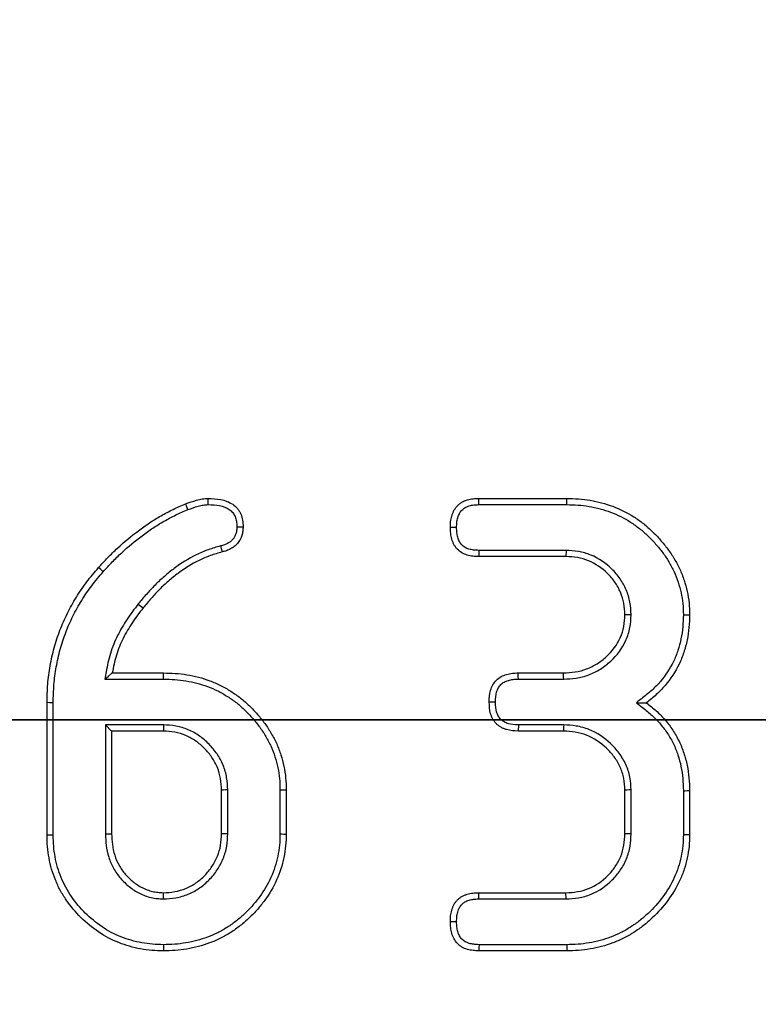
# Model space of a CAD drawing. Units: millimetres. Extents: x -38 to 1288, y -28 to 370.
# Drawn here: x 157 to 162, y 173 to 179 of the extents above; entities that cross this region are included whole.
import ezdxf

# ---------------------------------------------------------------- set-up
doc = ezdxf.new("R2010")
doc.units = ezdxf.units.MM
doc.linetypes.add('PHANTOM', pattern=[12.7, 6.35, -1.27, 1.27, -1.27, 1.27, -1.27])

msp = doc.modelspace()

# ---------------------------------------------------------------- linework, layer by layer
at = {"color": 7, "linetype": 'Continuous', "lineweight": 25}
for p, q in [((160.082197, 176.009643), (160.57674, 176.009643)), ((160.082537, 175.974647), (160.576445, 175.974647)), ((160.572192, 175.682221), (160.081059, 175.682221)), ((160.573146, 175.717217), (160.081843, 175.717217)), ((158.164951, 175.415227), (158.192357, 175.393453)), ((158.018985, 175.027377), (158.307183, 175.027377)), ((160.303888, 175.027377), (160.558552, 175.027377)), ((157.97658, 174.992382), (158.306891, 174.992382)), ((160.304275, 174.992382), (160.55947, 174.992382)), ((157.651773, 174.113893), (157.651773, 174.860256)), ((157.686767, 174.114263), (157.686767, 174.859845)), ((160.968772, 174.859676), (161.025241, 174.859687)), ((157.980579, 174.734951), (158.015573, 174.699955)), ((158.307636, 174.734951), (157.980579, 174.734951)), ((157.980579, 174.734951), (157.980579, 174.121654)), ((160.559455, 174.734951), (160.304743, 174.734951)), ((158.306617, 174.699955), (158.015573, 174.699955)), ((158.015573, 174.699955), (158.015573, 174.12242)), ((160.558552, 174.699955), (160.303888, 174.699955)), ((158.634037, 174.12242), (158.634037, 174.367986)), ((158.669034, 174.121715), (158.669034, 174.368992)), ((158.962843, 174.369292), (158.962843, 174.121067)), ((158.99784, 174.369691), (158.99784, 174.120714)), ((160.904163, 174.12242), (160.904163, 174.367986)), ((160.939157, 174.121459), (160.939157, 174.368858)), ((161.232969, 174.364617), (161.232969, 174.118224)), ((161.267963, 174.365144), (161.267963, 174.117872)), ((157.980579, 174.121654), (158.015573, 174.12242)), ((158.669034, 174.121715), (158.634037, 174.12242)), ((158.306539, 173.755402), (158.306617, 173.79045)), ((160.081059, 173.79045), (160.572192, 173.79045)), ((160.081369, 173.755455), (160.57314, 173.755455)), ((160.57674, 173.463028), (160.082197, 173.463028)), ((160.576436, 173.498024), (160.083008, 173.498024))]:
    msp.add_line(p, q, dxfattribs=at)
at = {"color": 7, "linetype": 'PHANTOM', "lineweight": 35}
msp.add_line((212.660463, 174.763028), (38.18087, 174.763028), dxfattribs=at)
at = {"color": 7, "linetype": 'Continuous', "lineweight": 25, "flags": 128}
for points in [[(158.55819, 175.974631), (158.558059, 175.989057), (158.557865, 176.009643)], [(160.082537, 175.974647), (160.082415, 175.987028), (160.082307, 175.998336), (160.082197, 176.009643)], [(160.576445, 175.974647), (160.576534, 175.985146), (160.576621, 175.995645), (160.57674, 176.009643)], [(158.444631, 175.946432), (158.440363, 175.95714), (158.436018, 175.968044), (158.431673, 175.978947)], [(158.720106, 175.850473), (158.73453, 175.850476), (158.755115, 175.85048)], [(159.956899, 175.845979), (159.944516, 175.845962), (159.933206, 175.845947), (159.921896, 175.845932)], [(158.628082, 175.742089), (158.632165, 175.727389), (158.637449, 175.708369)], [(160.081843, 175.717217), (160.081515, 175.702563), (160.081059, 175.682221)], [(160.573146, 175.717217), (160.572818, 175.705263), (160.572505, 175.693742), (160.572192, 175.682221)], [(157.967928, 175.597109), (157.960051, 175.604055), (157.952178, 175.611), (157.941675, 175.620261)], [(160.939208, 175.35481), (160.92748, 175.354807), (160.915822, 175.354803), (160.904163, 175.354799)], [(161.232957, 175.354958), (161.24346, 175.354911), (161.253962, 175.354863), (161.267963, 175.354799)], [(157.97658, 174.992382), (157.997781, 175.00988), (158.018985, 175.027377)], [(158.306891, 174.992382), (158.306977, 175.002881), (158.307067, 175.013379), (158.307183, 175.027377)], [(160.304275, 174.992382), (160.304105, 175.007652), (160.303888, 175.027377)], [(160.55947, 174.992382), (160.559163, 175.004092), (160.558856, 175.015734), (160.558552, 175.027377)], [(157.686767, 174.859845), (157.676268, 174.859968), (157.665768, 174.860091), (157.651773, 174.860256)], [(160.17521, 174.863741), (160.163501, 174.863716), (160.151839, 174.863691), (160.140178, 174.863666)], [(158.307636, 174.734951), (158.30729, 174.723142), (158.306953, 174.711549), (158.306617, 174.699955)], [(160.304743, 174.734951), (160.304454, 174.723253), (160.304171, 174.711604), (160.303888, 174.699955)], [(160.559455, 174.734951), (160.55916, 174.723554), (160.558856, 174.711755), (160.558552, 174.699955)], [(158.669034, 174.368992), (158.657223, 174.368652), (158.64563, 174.368319), (158.634037, 174.367986)], [(158.962843, 174.369292), (158.973342, 174.369412), (158.983842, 174.369532), (158.99784, 174.369691)], [(160.939157, 174.368858), (160.927761, 174.368574), (160.915962, 174.36828), (160.904163, 174.367986)], [(161.232969, 174.364617), (161.243469, 174.364775), (161.253965, 174.364933), (161.267963, 174.365144)], [(157.686767, 174.114263), (157.676268, 174.114152), (157.665768, 174.114041), (157.651773, 174.113893)], [(158.962843, 174.121067), (158.973342, 174.120961), (158.983842, 174.120855), (158.99784, 174.120714)], [(160.939157, 174.121459), (160.926804, 174.121798), (160.915485, 174.122109), (160.904163, 174.12242)], [(161.232969, 174.118224), (161.243469, 174.118119), (161.253968, 174.118013), (161.267963, 174.117872)], [(160.081369, 173.755455), (160.081264, 173.767263), (160.081163, 173.778857), (160.081059, 173.79045)], [(160.57314, 173.755455), (160.572806, 173.767808), (160.572499, 173.779129), (160.572192, 173.79045)], [(159.956899, 173.62684), (159.945089, 173.626806), (159.933493, 173.626773), (159.921896, 173.626739)], [(158.306688, 173.49803), (158.306667, 173.48753), (158.306643, 173.477029), (158.306617, 173.463028)], [(160.083008, 173.498024), (160.082656, 173.48283), (160.082197, 173.463028)], [(160.576436, 173.498024), (160.576525, 173.487525), (160.576618, 173.477026), (160.57674, 173.463028)]]:
    msp.add_lwpolyline(points, dxfattribs=at)
at = {"color": 7, "linetype": 'Continuous', "lineweight": 25}
msp.add_circle((125.303417, 174.763028), 80, dxfattribs=at)
for points, knots in [([(158.431672, 175.978947), (158.452056, 175.986603), (158.472517, 175.993972), (158.498799, 176.001006), (158.50408, 176.002342), (158.51469, 176.004824), (158.52002, 176.005952), (158.530743, 176.007747), (158.536139, 176.008375), (158.546981, 176.009193), (158.552423, 176.009418), (158.557866, 176.009643)], [0, 0, 0, 0, 0.5, 0.5, 0.625, 0.625, 0.75, 0.75, 0.875, 0.875, 1, 1, 1, 1]), ([(158.557866, 176.009643), (158.581963, 176.009097), (158.606249, 176.008268), (158.653585, 175.998538), (158.676752, 175.990105), (158.706712, 175.969656), (158.715917, 175.961575), (158.7275, 175.947636), (158.730961, 175.942676), (158.737123, 175.932281), (158.739833, 175.92685), (158.747027, 175.910149), (158.750589, 175.89848), (158.754425, 175.874703), (158.75477, 175.862591), (158.755115, 175.85048)], [0, 0, 0, 0, 0.25, 0.25, 0.5, 0.5, 0.625, 0.625, 0.6875, 0.6875, 0.75, 0.75, 0.875, 0.875, 1, 1, 1, 1]), ([(159.921897, 175.845932), (159.922094, 175.856911), (159.922292, 175.86789), (159.924027, 175.884179), (159.92487, 175.889578), (159.927089, 175.900291), (159.928451, 175.905605), (159.931587, 175.91613), (159.933341, 175.92135), (159.937302, 175.931596), (159.939525, 175.936613), (159.944652, 175.946269), (159.947582, 175.950895), (159.954093, 175.959706), (159.957661, 175.963899), (159.965251, 175.971866), (159.969268, 175.975647), (159.977772, 175.982577), (159.982264, 175.985717), (159.991736, 175.991159), (159.996702, 175.993489), (160.006885, 175.997614), (160.012095, 175.99942), (160.02259, 176.002681), (160.027889, 176.004109), (160.038577, 176.006452), (160.043965, 176.007356), (160.060235, 176.009218), (160.071216, 176.009431), (160.082197, 176.009643)], [0, 0, 0, 0, 0.125, 0.125, 0.1875, 0.1875, 0.25, 0.25, 0.3125, 0.3125, 0.375, 0.375, 0.4375, 0.4375, 0.5, 0.5, 0.5625, 0.5625, 0.625, 0.625, 0.6875, 0.6875, 0.75, 0.75, 0.8125, 0.8125, 0.875, 0.875, 1, 1, 1, 1]), ([(160.57674, 176.009643), (160.5988, 176.00927), (160.62086, 176.008897), (160.664804, 176.00574), (160.686685, 176.002815), (160.730154, 175.99523), (160.751751, 175.990684), (160.794406, 175.979554), (160.815461, 175.972907), (160.877428, 175.94972), (160.917064, 175.929855), (160.972763, 175.894152), (160.990754, 175.88135), (161.025335, 175.853987), (161.041891, 175.839386), (161.073621, 175.808756), (161.088805, 175.792752), (161.117951, 175.759664), (161.13199, 175.742624), (161.158346, 175.707278), (161.170548, 175.688883), (161.192978, 175.650905), (161.20329, 175.631383), (161.221814, 175.591366), (161.230001, 175.570844), (161.243903, 175.528996), (161.249564, 175.50767), (161.258929, 175.464552), (161.262724, 175.442768), (161.267062, 175.398924), (161.267515, 175.376862), (161.267964, 175.354799)], [0, 0, 0, 0, 0.0625, 0.0625, 0.125, 0.125, 0.1875, 0.1875, 0.25, 0.25, 0.375, 0.375, 0.4375, 0.4375, 0.5, 0.5, 0.5625, 0.5625, 0.625, 0.625, 0.6875, 0.6875, 0.75, 0.75, 0.8125, 0.8125, 0.875, 0.875, 0.9375, 0.9375, 1, 1, 1, 1]), ([(157.941676, 175.620261), (157.958923, 175.639085), (157.97617, 175.657909), (158.011591, 175.694672), (158.029801, 175.712581), (158.085882, 175.764749), (158.12523, 175.797385), (158.186523, 175.843318), (158.207289, 175.858204), (158.249868, 175.886367), (158.27174, 175.89955), (158.316157, 175.924768), (158.338647, 175.936904), (158.384617, 175.95908), (158.408144, 175.969017), (158.431672, 175.978947)], [0, 0, 0, 0, 0.125, 0.125, 0.25, 0.25, 0.5, 0.5, 0.625, 0.625, 0.75, 0.75, 0.875, 0.875, 1, 1, 1, 1]), ([(158.444632, 175.946432), (158.464958, 175.95406), (158.483168, 175.960596), (158.507497, 175.967107), (158.512538, 175.96838), (158.522176, 175.970635), (158.52678, 175.971601), (158.535542, 175.973068), (158.539566, 175.973539), (158.548502, 175.974213), (158.553174, 175.974422), (158.558191, 175.974631)], [0.005304412, 0.005304412, 0.005304412, 0.005304412, 0.5, 0.5, 0.625, 0.625, 0.75, 0.75, 0.875, 0.875, 0.991383969, 0.991383969, 0.991383969, 0.991383969]), ([(158.558191, 175.974631), (158.582035, 175.97408), (158.602934, 175.973223), (158.643118, 175.964962), (158.6618, 175.957941), (158.684595, 175.942382), (158.69138, 175.936346), (158.699395, 175.926701), (158.701716, 175.923384), (158.706158, 175.915889), (158.708212, 175.911799), (158.713846, 175.89872), (158.716531, 175.889869), (158.719347, 175.872409), (158.719766, 175.862182), (158.720105, 175.850473)], [0.003836905, 0.003836905, 0.003836905, 0.003836905, 0.25, 0.25, 0.5, 0.5, 0.625, 0.625, 0.6875, 0.6875, 0.75, 0.75, 0.875, 0.875, 0.996585272, 0.996585272, 0.996585272, 0.996585272]), ([(159.956899, 175.845978), (159.957094, 175.856692), (159.957329, 175.866417), (159.958717, 175.879445), (159.95936, 175.88355), (159.961136, 175.892125), (159.962247, 175.896477), (159.964867, 175.905272), (159.966385, 175.909774), (159.969538, 175.917929), (159.971214, 175.921671), (159.974782, 175.928393), (159.976685, 175.931394), (159.981281, 175.937614), (159.9839, 175.940706), (159.989684, 175.946777), (159.992677, 175.949579), (159.998575, 175.954385), (160.001375, 175.956337), (160.00749, 175.95985), (160.011003, 175.961525), (160.01886, 175.964707), (160.023324, 175.966264), (160.032126, 175.968998), (160.036466, 175.970163), (160.044989, 175.972031), (160.049045, 175.972714), (160.061922, 175.974187), (160.071687, 175.974436), (160.082536, 175.974647)], [0.002573189, 0.002573189, 0.002573189, 0.002573189, 0.125, 0.125, 0.1875, 0.1875, 0.25, 0.25, 0.3125, 0.3125, 0.375, 0.375, 0.4375, 0.4375, 0.5, 0.5, 0.5625, 0.5625, 0.625, 0.625, 0.6875, 0.6875, 0.75, 0.75, 0.8125, 0.8125, 0.875, 0.875, 0.998718503, 0.998718503, 0.998718503, 0.998718503]), ([(160.576444, 175.974647), (160.5984, 175.974276), (160.619721, 175.973893), (160.66102, 175.970926), (160.681569, 175.968183), (160.72324, 175.960913), (160.744013, 175.956536), (160.784473, 175.945979), (160.80433, 175.939707), (160.862898, 175.917792), (160.900136, 175.899138), (160.952899, 175.865317), (160.969979, 175.853163), (161.00268, 175.827287), (161.018332, 175.813488), (161.04857, 175.784298), (161.063117, 175.76897), (161.091118, 175.737183), (161.104637, 175.720764), (161.12959, 175.687299), (161.141009, 175.670081), (161.162251, 175.634115), (161.172056, 175.61555), (161.189533, 175.577796), (161.197223, 175.558509), (161.21026, 175.519266), (161.21559, 175.499213), (161.224508, 175.458153), (161.228069, 175.437595), (161.23204, 175.397471), (161.232513, 175.376769), (161.232958, 175.354958)], [0.000279437, 0.000279437, 0.000279437, 0.000279437, 0.0625, 0.0625, 0.125, 0.125, 0.1875, 0.1875, 0.25, 0.25, 0.375, 0.375, 0.4375, 0.4375, 0.5, 0.5, 0.5625, 0.5625, 0.625, 0.625, 0.6875, 0.6875, 0.75, 0.75, 0.8125, 0.8125, 0.875, 0.875, 0.9375, 0.9375, 0.999178605, 0.999178605, 0.999178605, 0.999178605]), ([(157.967928, 175.597109), (157.985022, 175.615766), (158.001928, 175.634205), (158.036386, 175.669968), (158.054109, 175.687397), (158.108773, 175.738248), (158.147103, 175.770044), (158.207067, 175.814982), (158.227337, 175.829507), (158.268432, 175.856688), (158.289534, 175.869411), (158.33292, 175.894043), (158.354817, 175.90585), (158.398657, 175.926998), (158.421269, 175.936571), (158.444632, 175.946432)], [0.001083151, 0.001083151, 0.001083151, 0.001083151, 0.125, 0.125, 0.25, 0.25, 0.5, 0.5, 0.625, 0.625, 0.75, 0.75, 0.875, 0.875, 0.99885493, 0.99885493, 0.99885493, 0.99885493]), ([(158.720105, 175.850473), (158.719876, 175.842466), (158.719609, 175.835494), (158.718123, 175.823489), (158.716757, 175.817465), (158.712823, 175.804973), (158.710451, 175.799169), (158.704973, 175.789059), (158.701535, 175.784109), (158.69363, 175.774893), (158.68933, 175.770793), (158.67967, 175.763337), (158.673999, 175.759751), (158.665126, 175.75498), (158.662141, 175.753514), (158.656141, 175.750853), (158.653205, 175.74969), (158.643712, 175.746362), (158.636409, 175.744348), (158.628283, 175.742143), (158.628216, 175.742125), (158.628149, 175.742107), (158.628081, 175.742089)], [0.004918524, 0.004918524, 0.004918524, 0.004918524, 0.125, 0.125, 0.25, 0.25, 0.375, 0.375, 0.5, 0.5, 0.625, 0.625, 0.75, 0.75, 0.8125, 0.8125, 0.875, 0.875, 1, 1, 1, 1.001036051, 1.001036051, 1.001036051, 1.001036051]), ([(158.755115, 175.85048), (158.754879, 175.842061), (158.754642, 175.833642), (158.75258, 175.816985), (158.7507, 175.808745), (158.74564, 175.792673), (158.742486, 175.784834), (158.734477, 175.770052), (158.729627, 175.763108), (158.718662, 175.750326), (158.712536, 175.744498), (158.699229, 175.734226), (158.692073, 175.729736), (158.68095, 175.723755), (158.677171, 175.721897), (158.669486, 175.718489), (158.665578, 175.716944), (158.653696, 175.712778), (158.645572, 175.710574), (158.637448, 175.708369)], [0, 0, 0, 0, 0.125, 0.125, 0.25, 0.25, 0.375, 0.375, 0.5, 0.5, 0.625, 0.625, 0.75, 0.75, 0.8125, 0.8125, 0.875, 0.875, 1, 1, 1, 1]), ([(160.08106, 175.682221), (160.07016, 175.682708), (160.059261, 175.683195), (160.037613, 175.685692), (160.026841, 175.687754), (159.995518, 175.697308), (159.975867, 175.70837), (159.95694, 175.72808), (159.95344, 175.732303), (159.947091, 175.741201), (159.944251, 175.745876), (159.939263, 175.755567), (159.937096, 175.760579), (159.933227, 175.770798), (159.93151, 175.775999), (159.928441, 175.786491), (159.927106, 175.79179), (159.924923, 175.802469), (159.924087, 175.807849), (159.922349, 175.824075), (159.922123, 175.835003), (159.921897, 175.845932)], [0, 0, 0, 0, 0.125, 0.125, 0.25, 0.25, 0.5, 0.5, 0.5625, 0.5625, 0.625, 0.625, 0.6875, 0.6875, 0.75, 0.75, 0.8125, 0.8125, 0.875, 0.875, 1, 1, 1, 1]), ([(160.081843, 175.717217), (160.07124, 175.717692), (160.061424, 175.718173), (160.04325, 175.720269), (160.034675, 175.721952), (160.010479, 175.729332), (159.996377, 175.737536), (159.983365, 175.751087), (159.980944, 175.754007), (159.976562, 175.760149), (159.974648, 175.763289), (159.971097, 175.770187), (159.969442, 175.773978), (159.966337, 175.782181), (159.96485, 175.786675), (159.962276, 175.795471), (159.961181, 175.799832), (159.959421, 175.808443), (159.958776, 175.812578), (159.957379, 175.825617), (159.957121, 175.835314), (159.956899, 175.845978)], [0.002984618, 0.002984618, 0.002984618, 0.002984618, 0.125, 0.125, 0.25, 0.25, 0.5, 0.5, 0.5625, 0.5625, 0.625, 0.625, 0.6875, 0.6875, 0.75, 0.75, 0.8125, 0.8125, 0.875, 0.875, 0.997414721, 0.997414721, 0.997414721, 0.997414721]), ([(158.628081, 175.742089), (158.628014, 175.74207), (158.627947, 175.74205), (158.62788, 175.742031), (158.605733, 175.735736), (158.582409, 175.729104), (158.536194, 175.712435), (158.513767, 175.70275), (158.448305, 175.670649), (158.406914, 175.64485), (158.34907, 175.601564), (158.330529, 175.586504), (158.294344, 175.555214), (158.276699, 175.538868), (158.242788, 175.504932), (158.226487, 175.487358), (158.19519, 175.451641), (158.180217, 175.433607), (158.165438, 175.415813), (158.165276, 175.415617), (158.165114, 175.415422), (158.164952, 175.415227)], [-0.00037908, -0.00037908, -0.00037908, -0.00037908, 0, 0, 0, 0.125, 0.125, 0.25, 0.25, 0.5, 0.5, 0.625, 0.625, 0.75, 0.75, 0.875, 0.875, 1, 1, 1, 1.00137013, 1.00137013, 1.00137013, 1.00137013]), ([(158.637448, 175.708369), (158.615188, 175.702042), (158.592931, 175.695697), (158.54942, 175.680003), (158.528129, 175.670816), (158.465805, 175.640254), (158.426359, 175.615692), (158.370798, 175.574115), (158.352826, 175.55952), (158.317828, 175.529256), (158.30085, 175.513527), (158.268147, 175.4808), (158.252401, 175.463831), (158.221917, 175.429042), (158.207138, 175.411247), (158.192359, 175.393453)], [0, 0, 0, 0, 0.125, 0.125, 0.25, 0.25, 0.5, 0.5, 0.625, 0.625, 0.75, 0.75, 0.875, 0.875, 1, 1, 1, 1]), ([(160.904162, 175.354799), (160.903006, 175.376411), (160.90185, 175.398022), (160.894303, 175.440459), (160.887865, 175.461287), (160.870917, 175.501111), (160.860401, 175.520109), (160.835673, 175.555511), (160.821477, 175.571931), (160.775148, 175.617331), (160.738968, 175.642301), (160.678858, 175.666754), (160.657919, 175.672765), (160.615389, 175.67987), (160.593791, 175.681046), (160.572193, 175.682221)], [0, 0, 0, 0, 0.125, 0.125, 0.25, 0.25, 0.375, 0.375, 0.5, 0.5, 0.75, 0.75, 0.875, 0.875, 1, 1, 1, 1]), ([(160.939207, 175.35481), (160.939174, 175.35543), (160.939141, 175.356049), (160.939108, 175.356668), (160.937952, 175.37827), (160.936807, 175.40133), (160.928256, 175.449407), (160.92101, 175.472772), (160.902174, 175.517033), (160.890475, 175.538167), (160.862979, 175.577532), (160.847361, 175.595562), (160.796861, 175.645051), (160.756791, 175.672831), (160.689728, 175.700113), (160.666247, 175.706854), (160.618595, 175.714815), (160.595685, 175.71599), (160.574095, 175.717165), (160.573778, 175.717182), (160.573461, 175.717199), (160.573144, 175.717217)], [-0.0035842, -0.0035842, -0.0035842, -0.0035842, 0, 0, 0, 0.125, 0.125, 0.25, 0.25, 0.375, 0.375, 0.5, 0.5, 0.75, 0.75, 0.875, 0.875, 1, 1, 1, 1.00183373, 1.00183373, 1.00183373, 1.00183373]), ([(157.651772, 174.860256), (157.652586, 174.894945), (157.653401, 174.929635), (157.658773, 174.998758), (157.663393, 175.033191), (157.675577, 175.101516), (157.683121, 175.135409), (157.701601, 175.202261), (157.712543, 175.235219), (157.737245, 175.300066), (157.75101, 175.331952), (157.781837, 175.394081), (157.798876, 175.424337), (157.835341, 175.483392), (157.854796, 175.512171), (157.896767, 175.56735), (157.919222, 175.593806), (157.941676, 175.620261)], [0, 0, 0, 0, 0.125, 0.125, 0.25, 0.25, 0.375, 0.375, 0.5, 0.5, 0.625, 0.625, 0.75, 0.75, 0.875, 0.875, 1, 1, 1, 1]), ([(157.686767, 174.859845), (157.687579, 174.894393), (157.688399, 174.928313), (157.693566, 174.994787), (157.698022, 175.028037), (157.709852, 175.094383), (157.717167, 175.127225), (157.735016, 175.191796), (157.745608, 175.223712), (157.769586, 175.286658), (157.782902, 175.317493), (157.812642, 175.377432), (157.829158, 175.40677), (157.864612, 175.464188), (157.883406, 175.491979), (157.923735, 175.545), (157.945621, 175.570828), (157.967928, 175.597109)], [0.000493382, 0.000493382, 0.000493382, 0.000493382, 0.125, 0.125, 0.25, 0.25, 0.375, 0.375, 0.5, 0.5, 0.625, 0.625, 0.75, 0.75, 0.875, 0.875, 0.999203165, 0.999203165, 0.999203165, 0.999203165]), ([(158.164952, 175.415227), (158.164798, 175.415025), (158.164645, 175.414824), (158.164492, 175.414622), (158.143816, 175.387404), (158.122708, 175.359649), (158.083162, 175.300672), (158.065112, 175.269653), (158.033392, 175.205567), (158.01942, 175.172258), (157.9979, 175.10272), (157.991079, 175.067414), (157.984625, 175.034018), (157.981943, 175.020139), (157.97926, 175.00626), (157.976578, 174.992382)], [-0.00185447, -0.00185447, -0.00185447, -0.00185447, 0, 0, 0, 0.25, 0.25, 0.5, 0.5, 0.75, 0.75, 1, 1, 1, 1.10389274, 1.10389274, 1.10389274, 1.10389274]), ([(158.192359, 175.393453), (158.171683, 175.366235), (158.151007, 175.339016), (158.112995, 175.282326), (158.095787, 175.252737), (158.065444, 175.191434), (158.05218, 175.159744), (158.032002, 175.094542), (158.025475, 175.060962), (158.018984, 175.027377)], [0, 0, 0, 0, 0.25, 0.25, 0.5, 0.5, 0.75, 0.75, 1, 1, 1, 1]), ([(160.55855, 175.027377), (160.580625, 175.028538), (160.602701, 175.029699), (160.646307, 175.03631), (160.667855, 175.041879), (160.709243, 175.057435), (160.729059, 175.067437), (160.766505, 175.090915), (160.784145, 175.10437), (160.832824, 175.14935), (160.859774, 175.185471), (160.886983, 175.245985), (160.893807, 175.267244), (160.901826, 175.310604), (160.902994, 175.332702), (160.904162, 175.354799)], [0, 0, 0, 0, 0.125, 0.125, 0.25, 0.25, 0.375, 0.375, 0.5, 0.5, 0.75, 0.75, 0.875, 0.875, 1, 1, 1, 1]), ([(160.55947, 174.992382), (160.559776, 174.992398), (160.560082, 174.992414), (160.560388, 174.99243), (160.582458, 174.993591), (160.605685, 174.994756), (160.653813, 175.002053), (160.677835, 175.008244), (160.723888, 175.025553), (160.745816, 175.036638), (160.786927, 175.062413), (160.806274, 175.077169), (160.859815, 175.126642), (160.88954, 175.166333), (160.919976, 175.234028), (160.927672, 175.25792), (160.936785, 175.3072), (160.937943, 175.330887), (160.939109, 175.352952), (160.939142, 175.353571), (160.939174, 175.354191), (160.939207, 175.35481)], [-0.00173353, -0.00173353, -0.00173353, -0.00173353, 0, 0, 0, 0.125, 0.125, 0.25, 0.25, 0.375, 0.375, 0.5, 0.5, 0.75, 0.75, 0.875, 0.875, 1, 1, 1, 1.00350898, 1.00350898, 1.00350898, 1.00350898]), ([(161.232958, 175.354958), (161.232262, 175.331363), (161.231551, 175.308435), (161.227626, 175.263847), (161.224254, 175.241602), (161.215126, 175.197101), (161.209483, 175.175184), (161.195441, 175.132917), (161.186897, 175.112263), (161.157313, 175.05169), (161.132597, 175.013957), (161.088935, 174.962453), (161.073446, 174.946278), (161.040434, 174.916324), (161.022313, 174.901973), (161.003546, 174.887147), (160.991955, 174.87799), (160.980364, 174.868833), (160.968773, 174.859676)], [0.00152076, 0.00152076, 0.00152076, 0.00152076, 0.125, 0.125, 0.25, 0.25, 0.375, 0.375, 0.5, 0.5, 0.75, 0.75, 0.875, 0.875, 1, 1, 1, 1.07720752, 1.07720752, 1.07720752, 1.07720752]), ([(161.267964, 175.354799), (161.26726, 175.330897), (161.266555, 175.306995), (161.262367, 175.259421), (161.258778, 175.235748), (161.249165, 175.18889), (161.243206, 175.165692), (161.228139, 175.120341), (161.218975, 175.098201), (161.187493, 175.033742), (161.161114, 174.993477), (161.114718, 174.938748), (161.098142, 174.921432), (161.06277, 174.889336), (161.044005, 174.874512), (161.02524, 174.859687)], [0, 0, 0, 0, 0.125, 0.125, 0.25, 0.25, 0.375, 0.375, 0.5, 0.5, 0.75, 0.75, 0.875, 0.875, 1, 1, 1, 1]), ([(158.307184, 175.027377), (158.329327, 175.027006), (158.35147, 175.026636), (158.395591, 175.023576), (158.417566, 175.02074), (158.461233, 175.013317), (158.482938, 175.008853), (158.525802, 174.99786), (158.546953, 174.991247), (158.588466, 174.97584), (158.60884, 174.967084), (158.648469, 174.947365), (158.667677, 174.936332), (158.705039, 174.912566), (158.723281, 174.899953), (158.758192, 174.872753), (158.774742, 174.858015), (158.806354, 174.827002), (158.821482, 174.810828), (158.850532, 174.777438), (158.864516, 174.760239), (158.890653, 174.724521), (158.902657, 174.705905), (158.924819, 174.667569), (158.935145, 174.647943), (158.953411, 174.607635), (158.961189, 174.586877), (158.974625, 174.544681), (158.980377, 174.523285), (158.989521, 174.47997), (158.992903, 174.458035), (158.996828, 174.413963), (158.997334, 174.391827), (158.997839, 174.369691)], [0, 0, 0, 0, 0.0625, 0.0625, 0.125, 0.125, 0.1875, 0.1875, 0.25, 0.25, 0.3125, 0.3125, 0.375, 0.375, 0.4375, 0.4375, 0.5, 0.5, 0.5625, 0.5625, 0.625, 0.625, 0.6875, 0.6875, 0.75, 0.75, 0.8125, 0.8125, 0.875, 0.875, 0.9375, 0.9375, 1, 1, 1, 1]), ([(160.140178, 174.863666), (160.14115, 174.885667), (160.142423, 174.908072), (160.151634, 174.939981), (160.155861, 174.950302), (160.166723, 174.969615), (160.173352, 174.978617), (160.188945, 174.994369), (160.197908, 175.001109), (160.217275, 175.011813), (160.227664, 175.015865), (160.243585, 175.020671), (160.248959, 175.022039), (160.259797, 175.024265), (160.265261, 175.025113), (160.281727, 175.02689), (160.292808, 175.027134), (160.303889, 175.027377)], [0, 0, 0, 0, 0.25, 0.25, 0.375, 0.375, 0.5, 0.5, 0.625, 0.625, 0.75, 0.75, 0.8125, 0.8125, 0.875, 0.875, 1, 1, 1, 1]), ([(158.306891, 174.992382), (158.328932, 174.992013), (158.350364, 174.991633), (158.391948, 174.988749), (158.412602, 174.986086), (158.454467, 174.97897), (158.475359, 174.974669), (158.515993, 174.964248), (158.535907, 174.958019), (158.57516, 174.943451), (158.594424, 174.935169), (158.631705, 174.916618), (158.649764, 174.906252), (158.685387, 174.883591), (158.702855, 174.871504), (158.735602, 174.84599), (158.751001, 174.832282), (158.78108, 174.802773), (158.795649, 174.787204), (158.82356, 174.755122), (158.837001, 174.738581), (158.861685, 174.704847), (158.872897, 174.687461), (158.893984, 174.650984), (158.903857, 174.632203), (158.920948, 174.594486), (158.928189, 174.575173), (158.940934, 174.535148), (158.946401, 174.5148), (158.955015, 174.473998), (158.958178, 174.453437), (158.961826, 174.412476), (158.962341, 174.391314), (158.962844, 174.369292)], [0.00027566, 0.00027566, 0.00027566, 0.00027566, 0.0625, 0.0625, 0.125, 0.125, 0.1875, 0.1875, 0.25, 0.25, 0.3125, 0.3125, 0.375, 0.375, 0.4375, 0.4375, 0.5, 0.5, 0.5625, 0.5625, 0.625, 0.625, 0.6875, 0.6875, 0.75, 0.75, 0.8125, 0.8125, 0.875, 0.875, 0.9375, 0.9375, 0.999624702, 0.999624702, 0.999624702, 0.999624702]), ([(160.175212, 174.863741), (160.176183, 174.88518), (160.17752, 174.903476), (160.184577, 174.927923), (160.187775, 174.935657), (160.195814, 174.949951), (160.200624, 174.956423), (160.211415, 174.967324), (160.217604, 174.97201), (160.231434, 174.979653), (160.239735, 174.982954), (160.252718, 174.986873), (160.257069, 174.987979), (160.265764, 174.989764), (160.270012, 174.990427), (160.283389, 174.991871), (160.293341, 174.992141), (160.304274, 174.992382)], [0.006119238, 0.006119238, 0.006119238, 0.006119238, 0.25, 0.25, 0.375, 0.375, 0.5, 0.5, 0.625, 0.625, 0.75, 0.75, 0.8125, 0.8125, 0.875, 0.875, 0.998556673, 0.998556673, 0.998556673, 0.998556673]), ([(160.303889, 174.699955), (160.281993, 174.701019), (160.259461, 174.702147), (160.232942, 174.70984), (160.227743, 174.711709), (160.217594, 174.716073), (160.21264, 174.718558), (160.202983, 174.724017), (160.198262, 174.726973), (160.189269, 174.733454), (160.185004, 174.736985), (160.177207, 174.744781), (160.173677, 174.749047), (160.167195, 174.758039), (160.164239, 174.762761), (160.15878, 174.772418), (160.156295, 174.777372), (160.151931, 174.787521), (160.150063, 174.79272), (160.14237, 174.819239), (160.141241, 174.84177), (160.140178, 174.863666)], [0, 0, 0, 0, 0.25, 0.25, 0.3125, 0.3125, 0.375, 0.375, 0.4375, 0.4375, 0.5, 0.5, 0.5625, 0.5625, 0.625, 0.625, 0.6875, 0.6875, 0.75, 0.75, 1, 1, 1, 1]), ([(160.304742, 174.734951), (160.283182, 174.736007), (160.263725, 174.737349), (160.244012, 174.743067), (160.240306, 174.7444), (160.232682, 174.747679), (160.228856, 174.749591), (160.221212, 174.753912), (160.217459, 174.756275), (160.210996, 174.760933), (160.208198, 174.763282), (160.203505, 174.767975), (160.201155, 174.770773), (160.196497, 174.777236), (160.194135, 174.780989), (160.189814, 174.788633), (160.187901, 174.79246), (160.184623, 174.800083), (160.18329, 174.80379), (160.177626, 174.823313), (160.176263, 174.842491), (160.175212, 174.863741)], [0.003217996, 0.003217996, 0.003217996, 0.003217996, 0.25, 0.25, 0.3125, 0.3125, 0.375, 0.375, 0.4375, 0.4375, 0.5, 0.5, 0.5625, 0.5625, 0.625, 0.625, 0.6875, 0.6875, 0.75, 0.75, 0.993808885, 0.993808885, 0.993808885, 0.993808885]), ([(160.968773, 174.859676), (160.980368, 174.850523), (160.991963, 174.841371), (161.003558, 174.832218), (161.022316, 174.817412), (161.040419, 174.803086), (161.073339, 174.773177), (161.088803, 174.756969), (161.118132, 174.72257), (161.131766, 174.70467), (161.156271, 174.667475), (161.167296, 174.647954), (161.186843, 174.607608), (161.195303, 174.586896), (161.209347, 174.544518), (161.215031, 174.522632), (161.22419, 174.478216), (161.227568, 174.455982), (161.231532, 174.411332), (161.232255, 174.388312), (161.232969, 174.364617)], [-0.07726653, -0.07726653, -0.07726653, -0.07726653, 0, 0, 0, 0.125, 0.125, 0.25, 0.25, 0.375, 0.375, 0.5, 0.5, 0.625, 0.625, 0.75, 0.75, 0.875, 0.875, 0.9990811, 0.9990811, 0.9990811, 0.9990811]), ([(161.02524, 174.859687), (161.043997, 174.844882), (161.062754, 174.830076), (161.098069, 174.79799), (161.114592, 174.780661), (161.145603, 174.744289), (161.160106, 174.725263), (161.186377, 174.685388), (161.198147, 174.66454), (161.21898, 174.621538), (161.228033, 174.599379), (161.243054, 174.554053), (161.249059, 174.530894), (161.258711, 174.484089), (161.262306, 174.460435), (161.266526, 174.412903), (161.267245, 174.389024), (161.267964, 174.365144)], [0, 0, 0, 0, 0.125, 0.125, 0.25, 0.25, 0.375, 0.375, 0.5, 0.5, 0.625, 0.625, 0.75, 0.75, 0.875, 0.875, 1, 1, 1, 1]), ([(158.669033, 174.368992), (158.669013, 174.369327), (158.668994, 174.369661), (158.668975, 174.369996), (158.667734, 174.391565), (158.666484, 174.41435), (158.658857, 174.461682), (158.652501, 174.485356), (158.633964, 174.530754), (158.62202, 174.551813), (158.59551, 174.590809), (158.580582, 174.609301), (158.547171, 174.643333), (158.528885, 174.658637), (158.490197, 174.685773), (158.46943, 174.697943), (158.424473, 174.717277), (158.40086, 174.724134), (158.353144, 174.73237), (158.330227, 174.733633), (158.308653, 174.734892), (158.308314, 174.734911), (158.307975, 174.734931), (158.307635, 174.734951)], [-0.00193986, -0.00193986, -0.00193986, -0.00193986, 0, 0, 0, 0.125, 0.125, 0.25, 0.25, 0.375, 0.375, 0.5, 0.5, 0.625, 0.625, 0.75, 0.75, 0.875, 0.875, 1, 1, 1, 1.0019663, 1.0019663, 1.0019663, 1.0019663]), ([(160.939158, 174.368858), (160.939143, 174.369148), (160.939129, 174.369438), (160.939114, 174.369728), (160.93801, 174.39188), (160.936924, 174.415833), (160.927337, 174.46561), (160.91922, 174.489346), (160.898924, 174.534098), (160.886492, 174.555484), (160.857464, 174.595131), (160.841133, 174.613162), (160.788747, 174.662791), (160.747525, 174.690746), (160.678715, 174.718044), (160.654655, 174.724751), (160.605967, 174.732612), (160.582521, 174.733757), (160.560359, 174.734904), (160.560058, 174.73492), (160.559757, 174.734935), (160.559455, 174.734951)], [-0.0016374, -0.0016374, -0.0016374, -0.0016374, 0, 0, 0, 0.125, 0.125, 0.25, 0.25, 0.375, 0.375, 0.5, 0.5, 0.75, 0.75, 0.875, 0.875, 1, 1, 1, 1.00169932, 1.00169932, 1.00169932, 1.00169932]), ([(158.634037, 174.367986), (158.632796, 174.389562), (158.631555, 174.411137), (158.624687, 174.45376), (158.619001, 174.474824), (158.602666, 174.514828), (158.591986, 174.533746), (158.567662, 174.569527), (158.554028, 174.586395), (158.52378, 174.617206), (158.507152, 174.631135), (158.471739, 174.655973), (158.452976, 174.666924), (158.413276, 174.683998), (158.392318, 174.690095), (158.349781, 174.697438), (158.328198, 174.698696), (158.306615, 174.699955)], [0, 0, 0, 0, 0.125, 0.125, 0.25, 0.25, 0.375, 0.375, 0.5, 0.5, 0.625, 0.625, 0.75, 0.75, 0.875, 0.875, 1, 1, 1, 1]), ([(160.904162, 174.367986), (160.903056, 174.390189), (160.901948, 174.412392), (160.893585, 174.455814), (160.886378, 174.477032), (160.868024, 174.517504), (160.85683, 174.536759), (160.830655, 174.572508), (160.815714, 174.589037), (160.767382, 174.634826), (160.730022, 174.660041), (160.66811, 174.684602), (160.646579, 174.690607), (160.602888, 174.697661), (160.580719, 174.698808), (160.55855, 174.699955)], [0, 0, 0, 0, 0.125, 0.125, 0.25, 0.25, 0.375, 0.375, 0.5, 0.5, 0.75, 0.75, 0.875, 0.875, 1, 1, 1, 1]), ([(158.306615, 173.463028), (158.285175, 173.46349), (158.263735, 173.463952), (158.221026, 173.467325), (158.199757, 173.470299), (158.136509, 173.482066), (158.094963, 173.493455), (158.015357, 173.525297), (157.977354, 173.545709), (157.906217, 173.593562), (157.873033, 173.621043), (157.812282, 173.681546), (157.784869, 173.714708), (157.74809, 173.767494), (157.736527, 173.785612), (157.716227, 173.82334), (157.707526, 173.842968), (157.691354, 173.882715), (157.68389, 173.902836), (157.671785, 173.943929), (157.667095, 173.964885), (157.659262, 174.007073), (157.656167, 174.028315), (157.652679, 174.071004), (157.652225, 174.092448), (157.651772, 174.113893)], [0, 0, 0, 0, 0.0625, 0.0625, 0.125, 0.125, 0.25, 0.25, 0.375, 0.375, 0.5, 0.5, 0.625, 0.625, 0.6875, 0.6875, 0.75, 0.75, 0.8125, 0.8125, 0.875, 0.875, 0.9375, 0.9375, 1, 1, 1, 1]), ([(158.306689, 173.49803), (158.285488, 173.498488), (158.264945, 173.498961), (158.225114, 173.502107), (158.205128, 173.504896), (158.14497, 173.516088), (158.105405, 173.52697), (158.030909, 173.556768), (157.994831, 173.576129), (157.927805, 173.621216), (157.896104, 173.647457), (157.838601, 173.704725), (157.81246, 173.736324), (157.777364, 173.786695), (157.76652, 173.803727), (157.74787, 173.838388), (157.739667, 173.856829), (157.724043, 173.895231), (157.71702, 173.914215), (157.705793, 173.952329), (157.701338, 173.972163), (157.693835, 174.012572), (157.690932, 174.032571), (157.687682, 174.072334), (157.687218, 174.092949), (157.686767, 174.114263)], [0.000661775, 0.000661775, 0.000661775, 0.000661775, 0.0625, 0.0625, 0.125, 0.125, 0.25, 0.25, 0.375, 0.375, 0.5, 0.5, 0.625, 0.625, 0.6875, 0.6875, 0.75, 0.75, 0.8125, 0.8125, 0.875, 0.875, 0.9375, 0.9375, 0.999640611, 0.999640611, 0.999640611, 0.999640611]), ([(157.980578, 174.121654), (157.980589, 174.121399), (157.980601, 174.121144), (157.980612, 174.120889), (157.981508, 174.100412), (157.982409, 174.079023), (157.987804, 174.034828), (157.992505, 174.012353), (158.006217, 173.96892), (158.015229, 173.947762), (158.037579, 173.907662), (158.050999, 173.888847), (158.080588, 173.854579), (158.096693, 173.838816), (158.132451, 173.810236), (158.152104, 173.797802), (158.182733, 173.78253), (158.193116, 173.777937), (158.214805, 173.769733), (158.226056, 173.766177), (158.24935, 173.760714), (158.261195, 173.758972), (158.283593, 173.756704), (158.294357, 173.756099), (158.304616, 173.755512), (158.305257, 173.755475), (158.305898, 173.755439), (158.306539, 173.755402)], [-0.00155654, -0.00155654, -0.00155654, -0.00155654, 0, 0, 0, 0.125, 0.125, 0.25, 0.25, 0.375, 0.375, 0.5, 0.5, 0.625, 0.625, 0.75, 0.75, 0.8125, 0.8125, 0.875, 0.875, 0.9375, 0.9375, 1, 1, 1, 1.00390628, 1.00390628, 1.00390628, 1.00390628]), ([(158.015574, 174.12242), (158.01647, 174.10194), (158.017367, 174.081461), (158.022322, 174.040871), (158.026558, 174.020729), (158.038907, 173.981615), (158.046997, 173.962646), (158.066947, 173.926853), (158.07888, 173.910104), (158.105681, 173.879065), (158.120426, 173.864647), (158.152417, 173.839079), (158.16978, 173.828093), (158.197318, 173.814362), (158.206736, 173.810201), (158.225949, 173.802933), (158.235747, 173.799849), (158.25564, 173.795184), (158.26574, 173.793686), (158.286099, 173.791625), (158.296357, 173.791037), (158.306615, 173.79045)], [0, 0, 0, 0, 0.125, 0.125, 0.25, 0.25, 0.375, 0.375, 0.5, 0.5, 0.625, 0.625, 0.75, 0.75, 0.8125, 0.8125, 0.875, 0.875, 0.9375, 0.9375, 1, 1, 1, 1]), ([(158.306539, 173.755402), (158.30718, 173.755436), (158.307822, 173.75547), (158.308463, 173.755504), (158.330095, 173.756647), (158.353155, 173.757781), (158.401198, 173.76618), (158.424576, 173.773326), (158.46887, 173.791758), (158.49024, 173.803224), (158.53008, 173.830866), (158.548102, 173.846691), (158.580939, 173.880488), (158.596175, 173.898911), (158.622735, 173.939082), (158.633758, 173.960395), (158.651798, 174.004378), (158.659079, 174.027762), (158.667295, 174.076174), (158.668132, 174.099352), (158.669004, 174.121012), (158.669014, 174.121246), (158.669023, 174.121481), (158.669033, 174.121715)], [-0.00370569, -0.00370569, -0.00370569, -0.00370569, 0, 0, 0, 0.125, 0.125, 0.25, 0.25, 0.375, 0.375, 0.5, 0.5, 0.625, 0.625, 0.75, 0.75, 0.875, 0.875, 1, 1, 1, 1.00135386, 1.00135386, 1.00135386, 1.00135386]), ([(158.306615, 173.79045), (158.328257, 173.791594), (158.349898, 173.792738), (158.392401, 173.800169), (158.413265, 173.806524), (158.453292, 173.82318), (158.472456, 173.833479), (158.507965, 173.858116), (158.524324, 173.872437), (158.554518, 173.903514), (158.568348, 173.920276), (158.592179, 173.956319), (158.602172, 173.975604), (158.618629, 174.015728), (158.625078, 174.036568), (158.632292, 174.079079), (158.633165, 174.100749), (158.634037, 174.12242)], [0, 0, 0, 0, 0.125, 0.125, 0.25, 0.25, 0.375, 0.375, 0.5, 0.5, 0.625, 0.625, 0.75, 0.75, 0.875, 0.875, 1, 1, 1, 1]), ([(158.997839, 174.120714), (158.997393, 174.098574), (158.996946, 174.076434), (158.992771, 174.032413), (158.989096, 174.010531), (158.975338, 173.945557), (158.962333, 173.90301), (158.926154, 173.822219), (158.903235, 173.784076), (158.864239, 173.730344), (158.850411, 173.713042), (158.821151, 173.67985), (158.805767, 173.66391), (158.773813, 173.633274), (158.757179, 173.618651), (158.722355, 173.59135), (158.704221, 173.578607), (158.666886, 173.554819), (158.647647, 173.543834), (158.608013, 173.524151), (158.587648, 173.515398), (158.546184, 173.499893), (158.52507, 173.493182), (158.482269, 173.481985), (158.460591, 173.477427), (158.416959, 173.469857), (158.394995, 173.466953), (158.350891, 173.463797), (158.328753, 173.463413), (158.306615, 173.463028)], [0, 0, 0, 0, 0.0625, 0.0625, 0.125, 0.125, 0.25, 0.25, 0.375, 0.375, 0.4375, 0.4375, 0.5, 0.5, 0.5625, 0.5625, 0.625, 0.625, 0.6875, 0.6875, 0.75, 0.75, 0.8125, 0.8125, 0.875, 0.875, 0.9375, 0.9375, 1, 1, 1, 1]), ([(158.962844, 174.121067), (158.962399, 174.099013), (158.961938, 174.077955), (158.958091, 174.037393), (158.954645, 174.016768), (158.941531, 173.95483), (158.929248, 173.914754), (158.895361, 173.83908), (158.87366, 173.802905), (158.836543, 173.751763), (158.823447, 173.735375), (158.795613, 173.703802), (158.780834, 173.688487), (158.750307, 173.659219), (158.734615, 173.64543), (158.701736, 173.619654), (158.684475, 173.60752), (158.649024, 173.584934), (158.630923, 173.574602), (158.593606, 173.55607), (158.574308, 173.547772), (158.53501, 173.533077), (158.515096, 173.526746), (158.474528, 173.516133), (158.453697, 173.511749), (158.411889, 173.504496), (158.391238, 173.501769), (158.349866, 173.498809), (158.328587, 173.498411), (158.306689, 173.49803)], [0.000330968, 0.000330968, 0.000330968, 0.000330968, 0.0625, 0.0625, 0.125, 0.125, 0.25, 0.25, 0.375, 0.375, 0.4375, 0.4375, 0.5, 0.5, 0.5625, 0.5625, 0.625, 0.625, 0.6875, 0.6875, 0.75, 0.75, 0.8125, 0.8125, 0.875, 0.875, 0.9375, 0.9375, 0.999358983, 0.999358983, 0.999358983, 0.999358983]), ([(160.572193, 173.79045), (160.593982, 173.791632), (160.615771, 173.792814), (160.658702, 173.799906), (160.679852, 173.805894), (160.740528, 173.830475), (160.777119, 173.855767), (160.823106, 173.90227), (160.836988, 173.919177), (160.861549, 173.955225), (160.872234, 173.974364), (160.888822, 174.014703), (160.894731, 174.035897), (160.901768, 174.078858), (160.902965, 174.100639), (160.904162, 174.12242)], [0, 0, 0, 0, 0.125, 0.125, 0.25, 0.25, 0.5, 0.5, 0.625, 0.625, 0.75, 0.75, 0.875, 0.875, 1, 1, 1, 1]), ([(160.573141, 173.755455), (160.573457, 173.755472), (160.573772, 173.755489), (160.574088, 173.755506), (160.59587, 173.756687), (160.618951, 173.757869), (160.66693, 173.765796), (160.690624, 173.7725), (160.758403, 173.799958), (160.798965, 173.828089), (160.849507, 173.879198), (160.864733, 173.897746), (160.891646, 173.937246), (160.903544, 173.958489), (160.922243, 174.00396), (160.928861, 174.027765), (160.936709, 174.075676), (160.937908, 174.098726), (160.939105, 174.120499), (160.939123, 174.120819), (160.93914, 174.121139), (160.939158, 174.121459)], [-0.00181143, -0.00181143, -0.00181143, -0.00181143, 0, 0, 0, 0.125, 0.125, 0.25, 0.25, 0.5, 0.5, 0.625, 0.625, 0.75, 0.75, 0.875, 0.875, 1, 1, 1, 1.00183606, 1.00183606, 1.00183606, 1.00183606]), ([(161.232969, 174.118224), (161.232526, 174.096232), (161.232066, 174.075298), (161.228156, 174.034961), (161.224649, 174.014379), (161.215878, 173.973194), (161.210664, 173.953125), (161.197784, 173.913916), (161.190114, 173.894576), (161.164066, 173.837826), (161.142673, 173.801755), (161.093049, 173.734476), (161.064677, 173.703051), (161.018765, 173.659566), (161.003, 173.645864), (160.970074, 173.620123), (160.952799, 173.607913), (160.917524, 173.585117), (160.899735, 173.574779), (160.862776, 173.556493), (160.843359, 173.548288), (160.803971, 173.53344), (160.784212, 173.526981), (160.743957, 173.516271), (160.72322, 173.511872), (160.681563, 173.504562), (160.660999, 173.501803), (160.619711, 173.498802), (160.598392, 173.498407), (160.576435, 173.498024)], [0.000331605, 0.000331605, 0.000331605, 0.000331605, 0.0625, 0.0625, 0.125, 0.125, 0.1875, 0.1875, 0.25, 0.25, 0.375, 0.375, 0.5, 0.5, 0.5625, 0.5625, 0.625, 0.625, 0.6875, 0.6875, 0.75, 0.75, 0.8125, 0.8125, 0.875, 0.875, 0.9375, 0.9375, 0.999711739, 0.999711739, 0.999711739, 0.999711739]), ([(161.267964, 174.117872), (161.26752, 174.095804), (161.267074, 174.073737), (161.262823, 174.029877), (161.259088, 174.008082), (161.249895, 173.964913), (161.244353, 173.943548), (161.23059, 173.90165), (161.222437, 173.881107), (161.194835, 173.82097), (161.172207, 173.78284), (161.119841, 173.711845), (161.090164, 173.67899), (161.042119, 173.633485), (161.02546, 173.619003), (160.990721, 173.591844), (160.972688, 173.5791), (160.935624, 173.555147), (160.916534, 173.544046), (160.877014, 173.524493), (160.856655, 173.515901), (160.815364, 173.500336), (160.794385, 173.493475), (160.75178, 173.482139), (160.730177, 173.477562), (160.686703, 173.469934), (160.664819, 173.466993), (160.620869, 173.463799), (160.598805, 173.463413), (160.57674, 173.463028)], [0, 0, 0, 0, 0.0625, 0.0625, 0.125, 0.125, 0.1875, 0.1875, 0.25, 0.25, 0.375, 0.375, 0.5, 0.5, 0.5625, 0.5625, 0.625, 0.625, 0.6875, 0.6875, 0.75, 0.75, 0.8125, 0.8125, 0.875, 0.875, 0.9375, 0.9375, 1, 1, 1, 1]), ([(159.921897, 173.626739), (159.922077, 173.637693), (159.922257, 173.648647), (159.924008, 173.664876), (159.924867, 173.670249), (159.927109, 173.680916), (159.928475, 173.68621), (159.93155, 173.696724), (159.933228, 173.701959), (159.936982, 173.712258), (159.939082, 173.717312), (159.944026, 173.727012), (159.946911, 173.73164), (159.953395, 173.74043), (159.956975, 173.744602), (159.964566, 173.752541), (159.968567, 173.756318), (159.977028, 173.763246), (159.981492, 173.766392), (159.990918, 173.771838), (159.995864, 173.774168), (160.00601, 173.778299), (160.011202, 173.780113), (160.021655, 173.783411), (160.026931, 173.784866), (160.037573, 173.787258), (160.04294, 173.788181), (160.059153, 173.790066), (160.070107, 173.790258), (160.08106, 173.79045)], [0, 0, 0, 0, 0.125, 0.125, 0.1875, 0.1875, 0.25, 0.25, 0.3125, 0.3125, 0.375, 0.375, 0.4375, 0.4375, 0.5, 0.5, 0.5625, 0.5625, 0.625, 0.625, 0.6875, 0.6875, 0.75, 0.75, 0.8125, 0.8125, 0.875, 0.875, 1, 1, 1, 1]), ([(159.956899, 173.62684), (159.957077, 173.637528), (159.957299, 173.647195), (159.958687, 173.660062), (159.959332, 173.664089), (159.961138, 173.672678), (159.962273, 173.677102), (159.96493, 173.686185), (159.966462, 173.690946), (159.969509, 173.699306), (159.971086, 173.703038), (159.974379, 173.709499), (159.9761, 173.712258), (159.980533, 173.718267), (159.983137, 173.721325), (159.98899, 173.727447), (159.99202, 173.730291), (159.99792, 173.735122), (160.000697, 173.737071), (160.006728, 173.740556), (160.010216, 173.742226), (160.018056, 173.745419), (160.022542, 173.746995), (160.031373, 173.749781), (160.035701, 173.750969), (160.044147, 173.752867), (160.048125, 173.753553), (160.060828, 173.75503), (160.070534, 173.755264), (160.081367, 173.755455)], [0.002579461, 0.002579461, 0.002579461, 0.002579461, 0.125, 0.125, 0.1875, 0.1875, 0.25, 0.25, 0.3125, 0.3125, 0.375, 0.375, 0.4375, 0.4375, 0.5, 0.5, 0.5625, 0.5625, 0.625, 0.625, 0.6875, 0.6875, 0.75, 0.75, 0.8125, 0.8125, 0.875, 0.875, 0.998836519, 0.998836519, 0.998836519, 0.998836519]), ([(160.082197, 173.463028), (160.071269, 173.463535), (160.060341, 173.464042), (160.038618, 173.466509), (160.027797, 173.468508), (159.996345, 173.477941), (159.976556, 173.48901), (159.953838, 173.512739), (159.947464, 173.521799), (159.937129, 173.541092), (159.933114, 173.551341), (159.928414, 173.567092), (159.927082, 173.572411), (159.924923, 173.583138), (159.924105, 173.588545), (159.922384, 173.604832), (159.92214, 173.615785), (159.921897, 173.626739)], [0, 0, 0, 0, 0.125, 0.125, 0.25, 0.25, 0.5, 0.5, 0.625, 0.625, 0.75, 0.75, 0.8125, 0.8125, 0.875, 0.875, 1, 1, 1, 1]), ([(160.083009, 173.498024), (160.072387, 173.498518), (160.062512, 173.499016), (160.044113, 173.501105), (160.035424, 173.502756), (160.011251, 173.510006), (159.996945, 173.518317), (159.98156, 173.534387), (159.976986, 173.540799), (159.969304, 173.55514), (159.966051, 173.56335), (159.962246, 173.576099), (159.961175, 173.580385), (159.959446, 173.588975), (159.958804, 173.593186), (159.957409, 173.606393), (159.957138, 173.616149), (159.956899, 173.62684)], [0.003089974, 0.003089974, 0.003089974, 0.003089974, 0.125, 0.125, 0.25, 0.25, 0.5, 0.5, 0.625, 0.625, 0.75, 0.75, 0.8125, 0.8125, 0.875, 0.875, 0.997419102, 0.997419102, 0.997419102, 0.997419102])]:
    msp.add_open_spline(points, degree=3, knots=knots, dxfattribs=at)

doc.saveas('drawing.dxf')
